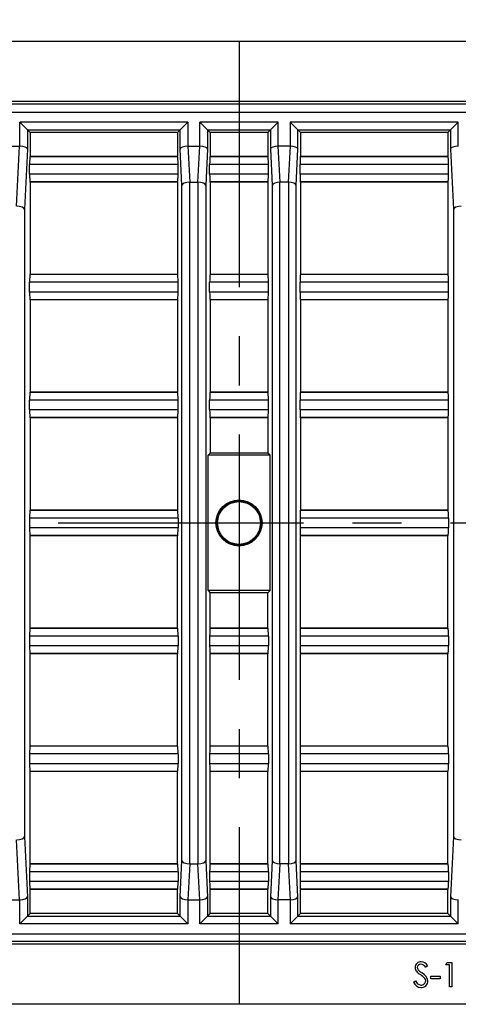
# Model space of a CAD drawing. Units: millimetres. Extents: x 35 to 2065, y 35 to 1450.
# Drawn here: x 479 to 593, y 957 to 1212 of the extents above; entities that cross this region are included whole.
import ezdxf

# ---------------------------------------------------------------- set-up
doc = ezdxf.new("R2010")
doc.units = ezdxf.units.MM
doc.header["$LTSCALE"] = 5
doc.linetypes.add('CENTERX2', pattern=[20.32, 12.7, -2.54, 2.54, -2.54])
doc.layers.add('HAURATON_CENTERLINE', color=60, linetype='CENTERX2')
doc.layers.add('HAURATON_DIMENSIONING', color=1, linetype='Continuous')
doc.layers.add('HAURATON_PRODUCT_CONTOUR', color=7, linetype='Continuous', lineweight=25)
doc.styles.add('SLDTEXTSTYLE2', font='ARIAL.TTF', dxfattribs={"width": 0.948})
doc.dimstyles.new('SLDDIMSTYLE0', dxfattribs={"dimtxt": 17.5, "dimasz": 17.5, "dimexe": 0, "dimexo": 0.0625, "dimgap": 4.375, "dimtad": 1, "dimdec": 0, "dimrnd": 1e-09, "dimzin": 12, "dimdsep": 46, "dimtxsty": 'SLDTEXTSTYLE2', "dimsah": 1, "dimcen": 0.09, "dimadec": 0, "dimazin": 3, "dimtfac": 1, "dimtdec": 0, "dimtofl": 0, "dimtmove": 0, "dimatfit": 3, "dimfxl": 1, "dimfrac": 2, "dimtolj": 1, "dimtzin": 12, "dimarcsym": 0})

# ---------------------------------------------------------------- blocks, each defined once
blk = doc.blocks.new('_D_1')
at = {"layer": 'HAURATON_DIMENSIONING'}
for p, q in [((516.13, 1298.71), (556.24, 1298.71)), ((556.24, 1263.83), (516.13, 1263.83)), ((286.18, 1081.61), (286.18, 1261.86)), ((786.18, 1081.61), (786.18, 1261.86)), ((286.18, 1256.86), (786.18, 1256.86))]:
    blk.add_line(p, q, dxfattribs=at)
for centre, start, end in [((516.13, 1281.27), 90, 270), ((556.24, 1281.27), 270, 90)]:
    blk.add_arc(centre, 17.44, start, end, dxfattribs=at)
for points in [[(286.18, 1256.86), (303.68, 1254.16), (303.68, 1259.55)], [(786.18, 1256.86), (768.68, 1259.55), (768.68, 1254.16)]]:
    blk.add_solid(points, dxfattribs=at)
at = {"layer": 'HAURATON_DIMENSIONING', "insert": (516.13, 1290.4), "char_height": 17.5, "attachment_point": 1, "style": 'SLDTEXTSTYLE2'}
blk.add_mtext('500', dxfattribs=at)

msp = doc.modelspace()

# ---------------------------------------------------------------- linework, layer by layer
at = {"layer": 'HAURATON_CENTERLINE'}
for p, q in [((536.18, 1206.11), (536.18, 957.11)), ((286.18, 1081.61), (786.18, 1081.61))]:
    msp.add_line(p, q, dxfattribs=at)
at = {"layer": 'HAURATON_PRODUCT_CONTOUR'}
for p, q in [((710.98, 1206.11), (361.38, 1206.11)), ((717.73, 1189.9), (354.64, 1189.9)), ((717.45, 1190.59), (354.92, 1190.59)), ((354.79, 1187.91), (717.58, 1187.91)), ((479.41, 1179.1), (479.41, 1185.3)), ((479.41, 1185.3), (481.41, 1183.31)), ((522.92, 1185.3), (479.41, 1185.3)), ((520.92, 1183.31), (522.92, 1185.3)), ((522.92, 1185.3), (522.92, 1179.1)), ((526.05, 1179.1), (526.05, 1185.3)), ((526.05, 1185.3), (528.05, 1183.31)), ((546.32, 1185.3), (526.05, 1185.3)), ((546.32, 1185.3), (544.32, 1183.31)), ((546.32, 1179.1), (546.32, 1185.3)), ((549.45, 1185.3), (549.45, 1179.1)), ((551.45, 1183.31), (549.45, 1185.3)), ((592.96, 1185.3), (549.45, 1185.3)), ((592.96, 1185.3), (590.96, 1183.31)), ((592.96, 1179.1), (592.96, 1185.3)), ((481.41, 1183.31), (481.41, 1178.3)), ((481.41, 1183.31), (482.1, 1182.62)), ((481.41, 1183.31), (520.92, 1183.31)), ((482.1, 1182.62), (482.1, 1176.41)), ((520.23, 1182.62), (482.1, 1182.62)), ((520.92, 1183.31), (520.23, 1182.62)), ((520.23, 1182.62), (520.23, 1176.41)), ((520.92, 1178.3), (520.92, 1183.31)), ((528.05, 1183.31), (528.05, 1178.3)), ((528.05, 1183.31), (528.73, 1182.62)), ((528.05, 1183.31), (544.32, 1183.31)), ((528.73, 1182.62), (528.73, 1176.41)), ((543.63, 1182.62), (528.73, 1182.62)), ((544.32, 1183.31), (543.63, 1182.62)), ((543.63, 1182.62), (543.63, 1176.41)), ((544.32, 1183.31), (544.32, 1178.3)), ((551.45, 1178.3), (551.45, 1183.31)), ((551.45, 1183.31), (552.13, 1182.62)), ((551.45, 1183.31), (590.96, 1183.31)), ((552.13, 1182.62), (552.13, 1176.41)), ((590.27, 1182.62), (552.13, 1182.62)), ((590.96, 1183.31), (590.27, 1182.62)), ((590.27, 1182.62), (590.27, 1176.41)), ((590.96, 1183.31), (590.96, 1178.3)), ((476.31, 1179.11), (479.38, 1179.11)), ((478.6, 1163.57), (479.38, 1179.11)), ((481.41, 1178.3), (480.63, 1162.76)), ((521.39, 1168.98), (520.92, 1178.3)), ((522.95, 1179.11), (523.42, 1169.79)), ((522.95, 1179.11), (526.02, 1179.11)), ((525.55, 1169.79), (526.02, 1179.11)), ((528.05, 1178.3), (527.58, 1168.98)), ((544.32, 1178.3), (544.79, 1168.98)), ((546.82, 1169.79), (546.35, 1179.11)), ((549.42, 1179.11), (546.35, 1179.11)), ((549.42, 1179.11), (548.95, 1169.79)), ((550.98, 1168.98), (551.45, 1178.3)), ((590.96, 1178.3), (591.74, 1162.76)), ((481.94, 1171.85), (481.94, 1174.36)), ((520.39, 1174.36), (481.94, 1174.36)), ((482.04, 1176.35), (482.1, 1176.41)), ((520.29, 1176.35), (482.04, 1176.35)), ((520.23, 1176.41), (482.1, 1176.41)), ((520.29, 1176.35), (520.23, 1176.41)), ((520.39, 1171.85), (520.39, 1174.36)), ((528.58, 1171.85), (528.58, 1174.36)), ((543.79, 1174.36), (528.58, 1174.36)), ((528.68, 1176.35), (528.73, 1176.41)), ((543.69, 1176.35), (528.68, 1176.35)), ((543.63, 1176.41), (528.73, 1176.41)), ((543.69, 1176.35), (543.63, 1176.41)), ((543.79, 1171.85), (543.79, 1174.36)), ((551.98, 1171.85), (551.98, 1174.36)), ((590.43, 1174.36), (551.98, 1174.36)), ((552.08, 1176.35), (552.13, 1176.41)), ((590.33, 1176.35), (552.08, 1176.35)), ((590.27, 1176.41), (552.13, 1176.41)), ((590.33, 1176.35), (590.27, 1176.41)), ((590.43, 1171.85), (590.43, 1174.36)), ((520.39, 1171.85), (481.94, 1171.85)), ((543.79, 1171.85), (528.58, 1171.85)), ((590.43, 1171.85), (551.98, 1171.85)), ((482.1, 1169.8), (482.04, 1169.86)), ((520.29, 1169.86), (482.04, 1169.86)), ((482.1, 1169.8), (482.1, 1145.91)), ((520.23, 1169.8), (482.1, 1169.8)), ((520.23, 1169.8), (520.29, 1169.86)), ((520.23, 1169.8), (520.23, 1145.91)), ((523.39, 1169.79), (523.39, 993.43)), ((523.42, 1169.79), (525.55, 1169.79)), ((525.58, 993.43), (525.58, 1169.79)), ((528.73, 1169.8), (528.68, 1169.86)), ((543.69, 1169.86), (528.68, 1169.86)), ((528.73, 1169.8), (528.73, 1145.91)), ((543.63, 1169.8), (528.73, 1169.8)), ((543.63, 1169.8), (543.69, 1169.86)), ((543.63, 1169.8), (543.63, 1145.91)), ((546.79, 993.43), (546.79, 1169.79)), ((548.95, 1169.79), (546.82, 1169.79)), ((548.98, 1169.79), (548.98, 993.43)), ((552.13, 1169.8), (552.08, 1169.86)), ((590.33, 1169.86), (552.08, 1169.86)), ((552.13, 1169.8), (552.13, 1145.91)), ((590.27, 1169.8), (552.13, 1169.8)), ((590.27, 1169.8), (590.33, 1169.86)), ((590.27, 1169.8), (590.27, 1145.91)), ((521.39, 994.23), (521.39, 1168.98)), ((527.58, 1168.98), (527.58, 994.23)), ((544.79, 1168.98), (544.79, 994.23)), ((550.98, 994.23), (550.98, 1168.98)), ((480.63, 1162.76), (480.63, 1000.45)), ((591.74, 1162.76), (591.74, 1000.45)), ((481.94, 1141.35), (481.94, 1143.86)), ((520.39, 1143.86), (481.94, 1143.86)), ((482.04, 1145.85), (482.1, 1145.91)), ((520.29, 1145.85), (482.04, 1145.85)), ((520.23, 1145.91), (482.1, 1145.91)), ((520.29, 1145.85), (520.23, 1145.91)), ((520.39, 1141.35), (520.39, 1143.86)), ((528.58, 1141.35), (528.58, 1143.86)), ((543.79, 1143.86), (528.58, 1143.86)), ((528.68, 1145.85), (528.73, 1145.91)), ((543.69, 1145.85), (528.68, 1145.85)), ((543.63, 1145.91), (528.73, 1145.91)), ((543.69, 1145.85), (543.63, 1145.91)), ((543.79, 1141.35), (543.79, 1143.86)), ((551.98, 1141.35), (551.98, 1143.86)), ((590.43, 1143.86), (551.98, 1143.86)), ((552.08, 1145.85), (552.13, 1145.91)), ((590.33, 1145.85), (552.08, 1145.85)), ((590.27, 1145.91), (552.13, 1145.91)), ((590.33, 1145.85), (590.27, 1145.91)), ((590.43, 1141.35), (590.43, 1143.86)), ((520.39, 1141.35), (481.94, 1141.35)), ((543.79, 1141.35), (528.58, 1141.35)), ((590.43, 1141.35), (551.98, 1141.35)), ((482.1, 1139.3), (482.04, 1139.36)), ((520.29, 1139.36), (482.04, 1139.36)), ((482.1, 1139.3), (482.1, 1115.41)), ((520.23, 1139.3), (482.1, 1139.3)), ((520.23, 1139.3), (520.29, 1139.36)), ((520.23, 1139.3), (520.23, 1115.41)), ((528.73, 1139.3), (528.68, 1139.36)), ((543.69, 1139.36), (528.68, 1139.36)), ((528.73, 1139.3), (528.73, 1115.41)), ((543.63, 1139.3), (528.73, 1139.3)), ((543.63, 1139.3), (543.69, 1139.36)), ((543.63, 1139.3), (543.63, 1115.41)), ((552.13, 1139.3), (552.08, 1139.36)), ((590.33, 1139.36), (552.08, 1139.36)), ((552.13, 1139.3), (552.13, 1115.41)), ((590.27, 1139.3), (552.13, 1139.3)), ((590.27, 1139.3), (590.33, 1139.36)), ((590.27, 1139.3), (590.27, 1115.41)), ((481.94, 1110.85), (481.94, 1113.36)), ((520.39, 1113.36), (481.94, 1113.36)), ((482.04, 1115.35), (482.1, 1115.41)), ((520.29, 1115.35), (482.04, 1115.35)), ((520.23, 1115.41), (482.1, 1115.41)), ((520.29, 1115.35), (520.23, 1115.41)), ((520.39, 1110.85), (520.39, 1113.36)), ((528.58, 1110.85), (528.58, 1113.36)), ((543.79, 1113.36), (528.58, 1113.36)), ((528.68, 1115.35), (528.73, 1115.41)), ((543.69, 1115.35), (528.68, 1115.35)), ((543.63, 1115.41), (528.73, 1115.41)), ((543.69, 1115.35), (543.63, 1115.41)), ((543.79, 1110.85), (543.79, 1113.36)), ((551.98, 1110.85), (551.98, 1113.36)), ((590.43, 1113.36), (551.98, 1113.36)), ((552.08, 1115.35), (552.13, 1115.41)), ((590.33, 1115.35), (552.08, 1115.35)), ((590.27, 1115.41), (552.13, 1115.41)), ((590.33, 1115.35), (590.27, 1115.41)), ((590.43, 1110.85), (590.43, 1113.36)), ((520.39, 1110.85), (481.94, 1110.85)), ((543.79, 1110.85), (528.58, 1110.85)), ((590.43, 1110.85), (551.98, 1110.85)), ((482.1, 1108.8), (482.04, 1108.86)), ((520.29, 1108.86), (482.04, 1108.86)), ((482.1, 1108.8), (482.1, 1084.91)), ((520.23, 1108.8), (482.1, 1108.8)), ((520.23, 1108.8), (520.29, 1108.86)), ((520.23, 1108.8), (520.23, 1084.91)), ((528.73, 1108.8), (528.68, 1108.86)), ((543.69, 1108.86), (528.68, 1108.86)), ((528.73, 1108.8), (528.73, 1099.68)), ((543.63, 1108.8), (528.73, 1108.8)), ((543.63, 1108.8), (543.69, 1108.86)), ((543.63, 1108.8), (543.63, 1099.68)), ((552.13, 1108.8), (552.08, 1108.86)), ((590.33, 1108.86), (552.08, 1108.86)), ((552.13, 1108.8), (552.13, 1084.91)), ((590.27, 1108.8), (552.13, 1108.8)), ((590.27, 1108.8), (590.33, 1108.86)), ((590.27, 1108.8), (590.27, 1084.91)), ((528.16, 1099.11), (528.73, 1099.68)), ((528.16, 1064.11), (528.16, 1099.11)), ((544.21, 1099.11), (528.16, 1099.11)), ((543.63, 1099.68), (528.73, 1099.68)), ((544.21, 1099.11), (543.63, 1099.68)), ((544.21, 1064.11), (544.21, 1099.11)), ((481.94, 1082.86), (481.94, 1080.35)), ((520.39, 1082.86), (481.94, 1082.86)), ((482.04, 1084.85), (482.1, 1084.91)), ((520.29, 1084.85), (482.04, 1084.85)), ((520.23, 1084.91), (482.1, 1084.91)), ((520.29, 1084.85), (520.23, 1084.91)), ((520.39, 1082.86), (520.39, 1080.35)), ((551.98, 1082.86), (551.98, 1080.35)), ((590.43, 1082.86), (551.98, 1082.86)), ((552.08, 1084.85), (552.13, 1084.91)), ((590.33, 1084.85), (552.08, 1084.85)), ((590.27, 1084.91), (552.13, 1084.91)), ((590.33, 1084.85), (590.27, 1084.91)), ((590.43, 1082.86), (590.43, 1080.35)), ((520.39, 1080.35), (481.94, 1080.35)), ((590.43, 1080.35), (551.98, 1080.35)), ((482.04, 1078.36), (482.1, 1078.3)), ((520.29, 1078.36), (482.04, 1078.36)), ((482.1, 1054.41), (482.1, 1078.3)), ((520.23, 1078.3), (482.1, 1078.3)), ((520.29, 1078.36), (520.23, 1078.3)), ((520.23, 1054.41), (520.23, 1078.3)), ((552.08, 1078.36), (552.13, 1078.3)), ((590.33, 1078.36), (552.08, 1078.36)), ((552.13, 1054.41), (552.13, 1078.3)), ((590.27, 1078.3), (552.13, 1078.3)), ((590.33, 1078.36), (590.27, 1078.3)), ((590.27, 1054.41), (590.27, 1078.3)), ((528.16, 1064.11), (528.73, 1063.53)), ((544.21, 1064.11), (528.16, 1064.11)), ((528.73, 1054.41), (528.73, 1063.53)), ((543.63, 1063.53), (528.73, 1063.53)), ((544.21, 1064.11), (543.63, 1063.53)), ((543.63, 1054.41), (543.63, 1063.53)), ((482.1, 1054.41), (482.04, 1054.35)), ((520.23, 1054.41), (482.1, 1054.41)), ((520.23, 1054.41), (520.29, 1054.35)), ((528.73, 1054.41), (528.68, 1054.35)), ((543.63, 1054.41), (528.73, 1054.41)), ((543.63, 1054.41), (543.69, 1054.35)), ((552.13, 1054.41), (552.08, 1054.35)), ((590.27, 1054.41), (552.13, 1054.41)), ((590.27, 1054.41), (590.33, 1054.35)), ((481.94, 1052.36), (481.94, 1049.85)), ((520.39, 1052.36), (481.94, 1052.36)), ((520.29, 1054.35), (482.04, 1054.35)), ((520.39, 1052.36), (520.39, 1049.85)), ((528.58, 1052.36), (528.58, 1049.85)), ((543.79, 1052.36), (528.58, 1052.36)), ((543.69, 1054.35), (528.68, 1054.35)), ((543.79, 1052.36), (543.79, 1049.85)), ((551.98, 1052.36), (551.98, 1049.85)), ((590.43, 1052.36), (551.98, 1052.36)), ((590.33, 1054.35), (552.08, 1054.35)), ((590.43, 1052.36), (590.43, 1049.85)), ((520.39, 1049.85), (481.94, 1049.85)), ((543.79, 1049.85), (528.58, 1049.85)), ((590.43, 1049.85), (551.98, 1049.85)), ((482.04, 1047.86), (482.1, 1047.8)), ((520.29, 1047.86), (482.04, 1047.86)), ((482.1, 1023.91), (482.1, 1047.8)), ((520.23, 1047.8), (482.1, 1047.8)), ((520.29, 1047.86), (520.23, 1047.8)), ((520.23, 1023.91), (520.23, 1047.8)), ((528.68, 1047.86), (528.73, 1047.8)), ((543.69, 1047.86), (528.68, 1047.86)), ((528.73, 1023.91), (528.73, 1047.8)), ((543.63, 1047.8), (528.73, 1047.8)), ((543.69, 1047.86), (543.63, 1047.8)), ((543.63, 1023.91), (543.63, 1047.8)), ((552.08, 1047.86), (552.13, 1047.8)), ((590.33, 1047.86), (552.08, 1047.86)), ((552.13, 1023.91), (552.13, 1047.8)), ((590.27, 1047.8), (552.13, 1047.8)), ((590.33, 1047.86), (590.27, 1047.8)), ((590.27, 1023.91), (590.27, 1047.8)), ((482.1, 1023.91), (482.04, 1023.85)), ((520.29, 1023.85), (482.04, 1023.85)), ((520.23, 1023.91), (482.1, 1023.91)), ((520.23, 1023.91), (520.29, 1023.85)), ((528.73, 1023.91), (528.68, 1023.85)), ((543.69, 1023.85), (528.68, 1023.85)), ((543.63, 1023.91), (528.73, 1023.91)), ((543.63, 1023.91), (543.69, 1023.85)), ((552.13, 1023.91), (552.08, 1023.85)), ((590.33, 1023.85), (552.08, 1023.85)), ((590.27, 1023.91), (552.13, 1023.91)), ((590.27, 1023.91), (590.33, 1023.85)), ((481.94, 1021.86), (481.94, 1019.35)), ((520.39, 1021.86), (481.94, 1021.86)), ((520.39, 1021.86), (520.39, 1019.35)), ((528.58, 1021.86), (528.58, 1019.35)), ((543.79, 1021.86), (528.58, 1021.86)), ((543.79, 1021.86), (543.79, 1019.35)), ((551.98, 1021.86), (551.98, 1019.35)), ((590.43, 1021.86), (551.98, 1021.86)), ((590.43, 1021.86), (590.43, 1019.35)), ((520.39, 1019.35), (481.94, 1019.35)), ((543.79, 1019.35), (528.58, 1019.35)), ((590.43, 1019.35), (551.98, 1019.35)), ((482.04, 1017.36), (482.1, 1017.3)), ((520.29, 1017.36), (482.04, 1017.36)), ((482.1, 993.41), (482.1, 1017.3)), ((520.23, 1017.3), (482.1, 1017.3)), ((520.29, 1017.36), (520.23, 1017.3)), ((520.23, 993.41), (520.23, 1017.3)), ((528.68, 1017.36), (528.73, 1017.3)), ((543.69, 1017.36), (528.68, 1017.36)), ((528.73, 993.41), (528.73, 1017.3)), ((543.63, 1017.3), (528.73, 1017.3)), ((543.69, 1017.36), (543.63, 1017.3)), ((543.63, 993.41), (543.63, 1017.3)), ((552.08, 1017.36), (552.13, 1017.3)), ((590.33, 1017.36), (552.08, 1017.36)), ((552.13, 993.41), (552.13, 1017.3)), ((590.27, 1017.3), (552.13, 1017.3)), ((590.33, 1017.36), (590.27, 1017.3)), ((590.27, 993.41), (590.27, 1017.3)), ((479.38, 984.11), (478.6, 999.64)), ((480.63, 1000.45), (481.41, 984.91)), ((591.74, 1000.45), (590.96, 984.91)), ((482.1, 993.41), (482.04, 993.35)), ((520.29, 993.35), (482.04, 993.35)), ((520.23, 993.41), (482.1, 993.41)), ((520.23, 993.41), (520.29, 993.35)), ((520.92, 984.91), (521.39, 994.23)), ((523.42, 993.43), (522.95, 984.11)), ((523.42, 993.43), (525.55, 993.43)), ((526.02, 984.11), (525.55, 993.43)), ((527.58, 994.23), (528.05, 984.91)), ((528.73, 993.41), (528.68, 993.35)), ((543.69, 993.35), (528.68, 993.35)), ((543.63, 993.41), (528.73, 993.41)), ((543.63, 993.41), (543.69, 993.35)), ((544.79, 994.23), (544.32, 984.91)), ((546.35, 984.11), (546.82, 993.43)), ((548.95, 993.43), (546.82, 993.43)), ((548.95, 993.43), (549.42, 984.11)), ((551.45, 984.91), (550.98, 994.23)), ((552.13, 993.41), (552.08, 993.35)), ((590.33, 993.35), (552.08, 993.35)), ((590.27, 993.41), (552.13, 993.41)), ((590.27, 993.41), (590.33, 993.35)), ((481.94, 991.36), (481.94, 988.85)), ((520.39, 991.36), (481.94, 991.36)), ((520.39, 991.36), (520.39, 988.85)), ((528.58, 991.36), (528.58, 988.85)), ((543.79, 991.36), (528.58, 991.36)), ((543.79, 991.36), (543.79, 988.85)), ((551.98, 991.36), (551.98, 988.85)), ((590.43, 991.36), (551.98, 991.36)), ((590.43, 991.36), (590.43, 988.85)), ((520.39, 988.85), (481.94, 988.85)), ((543.79, 988.85), (528.58, 988.85)), ((590.43, 988.85), (551.98, 988.85)), ((482.04, 986.86), (482.1, 986.8)), ((520.29, 986.86), (482.04, 986.86)), ((482.1, 980.59), (482.1, 986.8)), ((520.23, 986.8), (482.1, 986.8)), ((520.29, 986.86), (520.23, 986.8)), ((520.23, 980.59), (520.23, 986.8)), ((528.68, 986.86), (528.73, 986.8)), ((543.69, 986.86), (528.68, 986.86)), ((528.73, 980.59), (528.73, 986.8)), ((543.63, 986.8), (528.73, 986.8)), ((543.69, 986.86), (543.63, 986.8)), ((543.63, 980.59), (543.63, 986.8)), ((552.08, 986.86), (552.13, 986.8)), ((590.33, 986.86), (552.08, 986.86)), ((552.13, 980.59), (552.13, 986.8)), ((590.27, 986.8), (552.13, 986.8)), ((590.33, 986.86), (590.27, 986.8)), ((590.27, 980.59), (590.27, 986.8)), ((476.31, 984.11), (479.38, 984.11)), ((479.41, 977.91), (479.41, 984.11)), ((481.41, 984.91), (481.41, 979.9)), ((520.92, 979.9), (520.92, 984.91)), ((522.92, 984.11), (522.92, 977.91)), ((522.95, 984.11), (526.02, 984.11)), ((526.05, 977.91), (526.05, 984.11)), ((528.05, 984.91), (528.05, 979.9)), ((544.32, 984.91), (544.32, 979.9)), ((546.32, 977.91), (546.32, 984.11)), ((549.42, 984.11), (546.35, 984.11)), ((549.45, 984.11), (549.45, 977.91)), ((551.45, 979.9), (551.45, 984.91)), ((590.96, 984.91), (590.96, 979.9)), ((592.96, 977.91), (592.96, 984.11)), ((481.41, 979.9), (482.1, 980.59)), ((520.23, 980.59), (482.1, 980.59)), ((520.92, 979.9), (520.23, 980.59)), ((528.05, 979.9), (528.73, 980.59)), ((543.63, 980.59), (528.73, 980.59)), ((544.32, 979.9), (543.63, 980.59)), ((551.45, 979.9), (552.13, 980.59)), ((590.27, 980.59), (552.13, 980.59)), ((590.96, 979.9), (590.27, 980.59)), ((481.41, 979.9), (479.41, 977.91)), ((481.41, 979.9), (520.92, 979.9)), ((522.92, 977.91), (520.92, 979.9)), ((528.05, 979.9), (526.05, 977.91)), ((528.05, 979.9), (544.32, 979.9)), ((544.32, 979.9), (546.32, 977.91)), ((549.45, 977.91), (551.45, 979.9)), ((551.45, 979.9), (590.96, 979.9)), ((590.96, 979.9), (592.96, 977.91)), ((522.92, 977.91), (479.41, 977.91)), ((546.32, 977.91), (526.05, 977.91)), ((592.96, 977.91), (549.45, 977.91)), ((717.73, 973.31), (354.64, 973.31)), ((354.79, 975.3), (717.58, 975.3)), ((717.45, 972.62), (354.92, 972.62)), ((589.73, 967.3), (590.11, 967.96)), ((590.11, 967.96), (591.28, 967.96)), ((591.28, 967.96), (591.28, 961.61)), ((585.01, 967.04), (584.5, 966.65)), ((590.71, 967.3), (589.73, 967.3)), ((590.71, 961.61), (590.71, 967.3)), ((581.35, 962.83), (581.88, 963.15)), ((585.83, 964.37), (588.27, 964.37)), ((585.83, 963.72), (585.83, 964.37)), ((588.27, 963.72), (585.83, 963.72)), ((588.27, 964.37), (588.27, 963.72)), ((591.28, 961.61), (590.71, 961.61)), ((710.98, 957.11), (361.38, 957.11))]:
    msp.add_line(p, q, dxfattribs=at)
for radius in [5.97, 5.76, 5.53, 5.53]:
    msp.add_circle((536.18, 1081.61), radius, dxfattribs=at)
for centre, radius, start, end in [((583.26, 966.61), 1.5, 87.7012, 179.1895), ((583.19, 966.04), 2.08, 28.8344, 86.3069), ((583.28, 966.65), 1.52, 180.3867, 219.9302), ((586.13, 969.45), 5.52, 223.2636, 237.3461), ((583.17, 966.62), 0.85, 84.453, 177.1608), ((583.46, 966.72), 1.13, 183.0373, 231.013), ((591.74, 977.09), 14.4, 231.3603, 235.5861), ((583.09, 965.86), 1.62, 29.482, 83.9554), ((583.44, 963.7), 2.26, 202.5965, 265.9932), ((583.49, 963.82), 1.74, 202.5846, 263.0094), ((580.25, 960.37), 5.3, 40.2183, 56.7997), ((583.38, 963.24), 1.15, 265.1745, 356.5471), ((583.33, 963.21), 1.77, 268.4094, 358.4965), ((582.32, 962.71), 2.81, 9.3023, 62.9552), ((583.5, 963.15), 1.02, 1.1423, 38.9928)]:
    msp.add_arc(centre, radius, start, end, dxfattribs=at)
for centre, major_axis, ratio, start_param, end_param in [((479.31, 1176.23), (0.15, 2.88), 0.694198, 0.020415, 0.035119), ((479.41, 1178.3), (2, -0.05), 0.403655, 0.062567, 1.581004), ((522.92, 1178.3), (2, 0.05), 0.403655, 1.560589, 3.079025), ((523.02, 1176.23), (-0.15, 2.88), 0.694198, 6.248067, 6.26277), ((525.95, 1176.23), (0.15, 2.88), 0.694198, 0.020415, 0.035119), ((526.05, 1178.3), (2, -0.05), 0.403655, 0.062567, 1.581004), ((546.32, 1178.3), (2, 0.05), 0.403655, 1.560589, 3.079025), ((546.42, 1176.23), (-0.15, 2.88), 0.694198, 6.248067, 6.26277), ((549.35, 1176.23), (0.15, 2.88), 0.694198, 0.020415, 0.035119), ((549.45, 1178.3), (2, -0.05), 0.403655, 0.062567, 1.581004), ((592.96, 1178.3), (2, 0.05), 0.403655, 1.560589, 3.079025), ((593.06, 1176.23), (-0.15, 2.88), 0.694198, 6.248067, 6.26277), ((482.05, 1174.36), (0, 2), 0.052408, 0.05236, 1.570796), ((520.29, 1174.36), (0, 2), 0.052408, 4.712389, 6.230825), ((528.68, 1174.36), (0, 2), 0.052408, 0.05236, 1.570796), ((543.69, 1174.36), (0, 2), 0.052408, 4.712389, 6.230825), ((552.08, 1174.36), (0, 2), 0.052408, 0.05236, 1.570796), ((590.32, 1174.36), (0, 2), 0.052408, 4.712389, 6.230825), ((482.05, 1171.85), (0, 2), 0.052408, 1.570796, 3.089233), ((520.29, 1171.85), (0, 2), 0.052408, 3.193953, 4.712389), ((528.68, 1171.85), (0, 2), 0.052408, 1.570796, 3.089233), ((543.69, 1171.85), (0, 2), 0.052408, 3.193953, 4.712389), ((552.08, 1171.85), (0, 2), 0.052408, 1.570796, 3.089233), ((590.32, 1171.85), (0, 2), 0.052408, 3.193953, 4.712389), ((523.39, 1168.98), (2, 0.05), 0.403655, 1.560589, 3.079025), ((523.5, 1166.91), (-0.15, 2.88), 0.694198, 6.248067, 6.26277), ((525.47, 1166.91), (0.15, 2.88), 0.694198, 0.020415, 0.035119), ((525.58, 1168.98), (2, -0.05), 0.403655, 0.062567, 1.581004), ((546.79, 1168.98), (2, 0.05), 0.403655, 1.560589, 3.079025), ((546.9, 1166.91), (-0.15, 2.88), 0.694198, 6.248067, 6.26277), ((548.87, 1166.91), (0.15, 2.88), 0.694198, 0.020415, 0.035119), ((548.98, 1168.98), (2, -0.05), 0.403655, 0.062567, 1.581004), ((478.63, 1162.76), (2, -0.05), 0.403655, 0.062567, 1.581004), ((593.74, 1162.76), (2, 0.05), 0.403655, 1.560589, 3.079025), ((482.05, 1143.86), (0, 2), 0.052408, 0.05236, 1.570796), ((520.29, 1143.86), (0, 2), 0.052408, 4.712389, 6.230825), ((528.68, 1143.86), (0, 2), 0.052408, 0.05236, 1.570796), ((543.69, 1143.86), (0, 2), 0.052408, 4.712389, 6.230825), ((552.08, 1143.86), (0, 2), 0.052408, 0.05236, 1.570796), ((590.32, 1143.86), (0, 2), 0.052408, 4.712389, 6.230825), ((482.05, 1141.35), (0, 2), 0.052408, 1.570796, 3.089233), ((520.29, 1141.35), (0, 2), 0.052408, 3.193953, 4.712389), ((528.68, 1141.35), (0, 2), 0.052408, 1.570796, 3.089233), ((543.69, 1141.35), (0, 2), 0.052408, 3.193953, 4.712389), ((552.08, 1141.35), (0, 2), 0.052408, 1.570796, 3.089233), ((590.32, 1141.35), (0, 2), 0.052408, 3.193953, 4.712389), ((482.05, 1113.36), (0, 2), 0.052408, 0.05236, 1.570796), ((520.29, 1113.36), (0, 2), 0.052408, 4.712389, 6.230825), ((528.68, 1113.36), (0, 2), 0.052408, 0.05236, 1.570796), ((543.69, 1113.36), (0, 2), 0.052408, 4.712389, 6.230825), ((552.08, 1113.36), (0, 2), 0.052408, 0.05236, 1.570796), ((590.32, 1113.36), (0, 2), 0.052408, 4.712389, 6.230825), ((482.05, 1110.85), (0, 2), 0.052408, 1.570796, 3.089233), ((520.29, 1110.85), (0, 2), 0.052408, 3.193953, 4.712389), ((528.68, 1110.85), (0, 2), 0.052408, 1.570796, 3.089233), ((543.69, 1110.85), (0, 2), 0.052408, 3.193953, 4.712389), ((552.08, 1110.85), (0, 2), 0.052408, 1.570796, 3.089233), ((590.32, 1110.85), (0, 2), 0.052408, 3.193953, 4.712389), ((482.05, 1082.86), (0, 2), 0.052408, 0.05236, 1.570796), ((520.29, 1082.86), (0, 2), 0.052408, 4.712389, 6.230825), ((552.08, 1082.86), (0, 2), 0.052408, 0.05236, 1.570796), ((590.32, 1082.86), (0, 2), 0.052408, 4.712389, 6.230825), ((482.05, 1080.35), (0, 2), 0.052408, 1.570796, 3.089233), ((520.29, 1080.35), (0, 2), 0.052408, 3.193953, 4.712389), ((552.08, 1080.35), (0, 2), 0.052408, 1.570796, 3.089233), ((590.32, 1080.35), (0, 2), 0.052408, 3.193953, 4.712389), ((482.05, 1052.36), (0, 2), 0.052408, 0.05236, 1.570796), ((520.29, 1052.36), (0, 2), 0.052408, 4.712389, 6.230825), ((528.68, 1052.36), (0, 2), 0.052408, 0.05236, 1.570796), ((543.69, 1052.36), (0, 2), 0.052408, 4.712389, 6.230825), ((552.08, 1052.36), (0, 2), 0.052408, 0.05236, 1.570796), ((590.32, 1052.36), (0, 2), 0.052408, 4.712389, 6.230825), ((482.05, 1049.85), (0, 2), 0.052408, 1.570796, 3.089233), ((520.29, 1049.85), (0, 2), 0.052408, 3.193953, 4.712389), ((528.68, 1049.85), (0, 2), 0.052408, 1.570796, 3.089233), ((543.69, 1049.85), (0, 2), 0.052408, 3.193953, 4.712389), ((552.08, 1049.85), (0, 2), 0.052408, 1.570796, 3.089233), ((590.32, 1049.85), (0, 2), 0.052408, 3.193953, 4.712389), ((482.05, 1021.86), (0, 2), 0.052408, 0.05236, 1.570796), ((520.29, 1021.86), (0, 2), 0.052408, 4.712389, 6.230825), ((528.68, 1021.86), (0, 2), 0.052408, 0.05236, 1.570796), ((543.69, 1021.86), (0, 2), 0.052408, 4.712389, 6.230825), ((552.08, 1021.86), (0, 2), 0.052408, 0.05236, 1.570796), ((590.32, 1021.86), (0, 2), 0.052408, 4.712389, 6.230825), ((482.05, 1019.35), (0, 2), 0.052408, 1.570796, 3.089233), ((520.29, 1019.35), (0, 2), 0.052408, 3.193953, 4.712389), ((528.68, 1019.35), (0, 2), 0.052408, 1.570796, 3.089233), ((543.69, 1019.35), (0, 2), 0.052408, 3.193953, 4.712389), ((552.08, 1019.35), (0, 2), 0.052408, 1.570796, 3.089233), ((590.32, 1019.35), (0, 2), 0.052408, 3.193953, 4.712389), ((478.63, 1000.45), (2, 0.05), 0.403655, 4.702181, 6.220618), ((593.74, 1000.45), (2, -0.05), 0.403655, 3.20416, 4.722596), ((482.05, 991.36), (0, 2), 0.052408, 0.05236, 1.570796), ((520.29, 991.36), (0, 2), 0.052408, 4.712389, 6.230825), ((523.39, 994.23), (2, -0.05), 0.403655, 3.20416, 4.722596), ((523.5, 996.3), (-0.15, -2.88), 0.694198, 0.020415, 0.035119), ((525.47, 996.3), (0.15, -2.88), 0.694198, 6.248067, 6.26277), ((525.58, 994.23), (2, 0.05), 0.403655, 4.702181, 6.220618), ((528.68, 991.36), (0, 2), 0.052408, 0.05236, 1.570796), ((543.69, 991.36), (0, 2), 0.052408, 4.712389, 6.230825), ((546.79, 994.23), (2, -0.05), 0.403655, 3.20416, 4.722596), ((546.9, 996.3), (-0.15, -2.88), 0.694198, 0.020415, 0.035119), ((548.87, 996.3), (0.15, -2.88), 0.694198, 6.248067, 6.26277), ((548.98, 994.23), (2, 0.05), 0.403655, 4.702181, 6.220618), ((552.08, 991.36), (0, 2), 0.052408, 0.05236, 1.570796), ((590.32, 991.36), (0, 2), 0.052408, 4.712389, 6.230825), ((482.05, 988.85), (0, 2), 0.052408, 1.570796, 3.089233), ((520.29, 988.85), (0, 2), 0.052408, 3.193953, 4.712389), ((528.68, 988.85), (0, 2), 0.052408, 1.570796, 3.089233), ((543.69, 988.85), (0, 2), 0.052408, 3.193953, 4.712389), ((552.08, 988.85), (0, 2), 0.052408, 1.570796, 3.089233), ((590.32, 988.85), (0, 2), 0.052408, 3.193953, 4.712389), ((479.31, 986.98), (0.15, -2.88), 0.694198, 6.248067, 6.26277), ((479.41, 984.91), (2, 0.05), 0.403655, 4.702181, 6.220618), ((522.92, 984.91), (2, -0.05), 0.403655, 3.20416, 4.722596), ((523.02, 986.98), (-0.15, -2.88), 0.694198, 0.020415, 0.035119), ((525.95, 986.98), (0.15, -2.88), 0.694198, 6.248067, 6.26277), ((526.05, 984.91), (2, 0.05), 0.403655, 4.702181, 6.220618), ((546.32, 984.91), (2, -0.05), 0.403655, 3.20416, 4.722596), ((546.42, 986.98), (-0.15, -2.88), 0.694198, 0.020415, 0.035119), ((549.35, 986.98), (0.15, -2.88), 0.694198, 6.248067, 6.26277), ((549.45, 984.91), (2, 0.05), 0.403655, 4.702181, 6.220618), ((592.96, 984.91), (2, -0.05), 0.403655, 3.20416, 4.722596), ((593.06, 986.98), (-0.15, -2.88), 0.694198, 0.020415, 0.035119)]:
    msp.add_ellipse(centre, major_axis=major_axis, ratio=ratio, start_param=start_param, end_param=end_param, dxfattribs=at)

# ---------------------------------------------------------------- dimensions: what is measured, and where the dimension line sits
at = {"layer": 'HAURATON_DIMENSIONING'}
dim = msp.add_linear_dim(base=(786.18, 1256.86), p1=(286.18, 1081.61), p2=(786.18, 1081.61), dimstyle='SLDDIMSTYLE0', dxfattribs=at)
dim.commit()
dim.dimension.update_dxf_attribs({"geometry": '_D_1', "text_midpoint": (536.18, 1256.86), "dimtype": 160})

doc.saveas('drawing.dxf')
